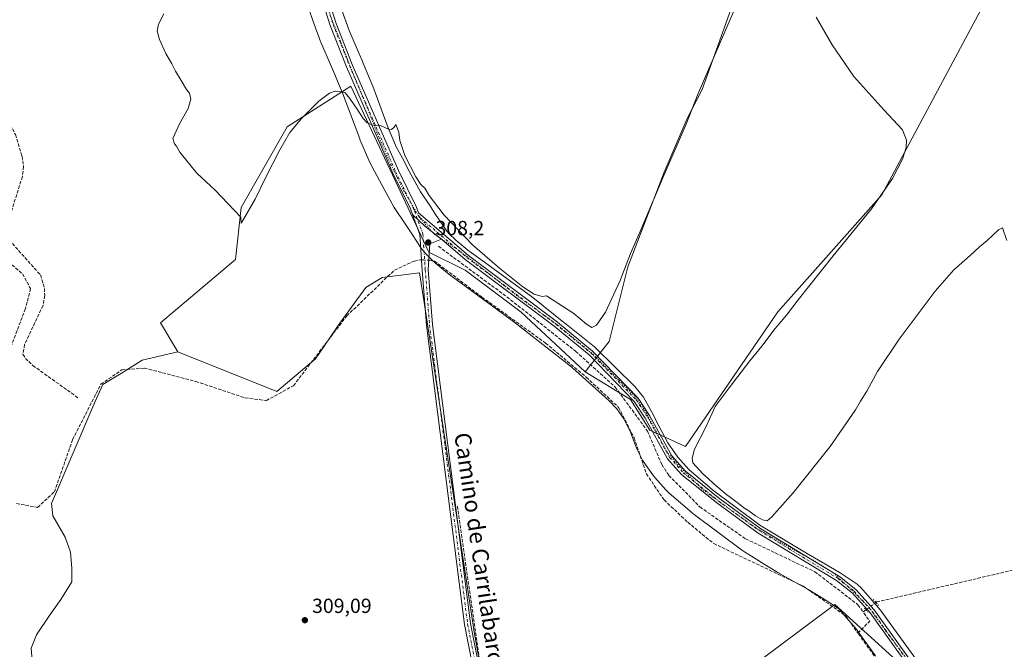
# Model space of a CAD drawing. Units: metres. Extents: x 608591 to 612076, y 4655245 to 4657612.
# Drawn here: x 610217 to 610699, y 4656217 to 4656524 of the extents above; entities that cross this region are included whole.
import ezdxf
from ezdxf.enums import TextEntityAlignment as Align

# ---------------------------------------------------------------- set-up
doc = ezdxf.new("R2010")
doc.units = ezdxf.units.M
doc.header["$MEASUREMENT"] = 0
for name, pattern in [('DGN Style 3', [2.307223458686699, 1.648016756204785, -0.6592067024819142]), ('DGN Style 4', [2.6384748266838614, 1.318413404963828, -0.6592067024819142, 0.001648016756204785, -0.6592067024819142]), ('DGN Style 5', [1.1536117293433497, 0.4944050268614355, -0.6592067024819142])]:
    doc.linetypes.add(name, pattern=pattern)
for name, color, linetype, lineweight in [('Camino Cxs', 7, 'Continuous', 0), ('Camino eje', 30, 'DGN Style 4', 13), ('Corriente artificial lineal', 4, 'DGN Style 3', 13), ('Corriente artificial lineal oculto', 135, 'DGN Style 4', 13), ('Cultivos herbáceos CxS', 92, 'Continuous', 0), ('Cultivos leñosos CxS', 92, 'Continuous', 0), ('Curva de nivel normal', 30, 'Continuous', 0), ('Matorral CxS', 135, 'Continuous', 0), ('Pista no pavimentada Cxs', 111, 'Continuous', 0), ('Pista no pavimentada eje', 91, 'DGN Style 4', 0), ('Puente lineal', 2, 'DGN Style 5', 0), ('Punto de cota en terreno', 7, 'Continuous', 0), ('Rótulo de punto de cota en terreno', 7, 'Continuous', 0), ('Texto cartográfico', 7, 'Continuous', 0), ('Vía pecuaria CxS', 92, 'Continuous', 13), ('Vía pecuaria eje', 92, 'DGN Style 5', 0)]:
    doc.layers.add(name, color=color, linetype=linetype, lineweight=lineweight)
doc.styles.add('Style-Arial', font='txt')

# ---------------------------------------------------------------- blocks, each defined once
blk = doc.blocks.new('5PATER')
at = {"layer": 'Matorral CxS', "linetype": 'Continuous', "lineweight": 0}
h = blk.add_hatch(color=51, dxfattribs=at)
edge = h.paths.add_edge_path()
edge.add_ellipse((0, 0), major_axis=(-0.1095731443231308, -0.1110710700762829), ratio=0.9994222409660322, start_angle=0, end_angle=360)

msp = doc.modelspace()

# ---------------------------------------------------------------- linework, layer by layer
at = {"layer": 'Camino Cxs', "color": 7, "linetype": 'Continuous', "lineweight": 0, "extrusion": (0.1697557092269271, 0.2518154074139559, 0.9527706963240454), "elevation": 1276473.760752405, "flags": 128}
msp.add_lwpolyline([(2096689.778807372, -4003678.199882132), (2096681.562486341, -4003676.663120868), (2096671.307728941, -4003676.009165893)], dxfattribs=at)
at = {"layer": 'Camino Cxs', "color": 7, "linetype": 'Continuous', "lineweight": 0}
for points in [[(610448.2600999996, 4656159.110099999, 309.3361000000005), (610434.5500999996, 4656228.6801, 308.7700000000041), (610415.9200999998, 4656375.020099999, 308.6604999999981), (610413.8101000005, 4656402.040100001, 308.6958000000013), (610412.6401000004, 4656419.440099999, 307.9939000000013), (610409.0383000001, 4656429.225299999, 307.2293000000063), (610415.0327000003, 4656423.418500001, 307.6959999999963), (610423.1875, 4656417.169700001, 307.8945999999996), (610417.4669000005, 4656414.845899999, 308.2934999999998), (610416.8101000005, 4656402.2601, 308.772299999997), (610418.9001000002, 4656375.3301, 308.4758000000002), (610437.5201000003, 4656229.1601, 308.7253999999957), (610451.2100999998, 4656159.6601, 309.0314999999973)], [(610489.4775, 4655840.856899999, 311.1995000000024), (610488.3800999997, 4655854.120100001, 311.1733999999997), (610490.6901000004, 4655875.600099999, 310.942200000005), (610489.0201000003, 4655916.020099999, 310.8322000000044), (610485.7701000003, 4655946.090100001, 310.8937000000006), (610481.9101, 4655972.960100001, 310.6684999999998), (610477.6201, 4655991.030099999, 310.7256999999955), (610470.5100999996, 4656011.8101, 310.2682000000059), (610464.7701000003, 4656039.720100001, 310.0424999999959), (610455.1501000002, 4656119.200099999, 309.5893000000069), (610448.2600999996, 4656159.110099999, 309.3361000000005), (610434.5500999996, 4656228.6801, 308.7700000000041), (610415.9200999998, 4656375.020099999, 308.6604999999981), (610413.8101000005, 4656402.040100001, 308.6958000000013), (610412.6401000004, 4656419.440099999, 307.9939000000013), (610409.0383000001, 4656429.225299999, 307.2293000000063)], [(610423.1875, 4656417.169700001, 307.8945999999996), (610417.4669000005, 4656414.845899999, 308.2934999999998), (610416.8101000005, 4656402.2601, 308.772299999997), (610418.9001000002, 4656375.3301, 308.4758000000002), (610437.5201000003, 4656229.1601, 308.7253999999957), (610451.2100999998, 4656159.6601, 309.0314999999973), (610458.1201, 4656119.640100001, 309.1147000000055), (610467.7301000003, 4656040.210100001, 309.7329000000027), (610473.4101, 4656012.610099999, 310.1658000000025), (610480.5100999996, 4655991.860099999, 310.4342000000034), (610484.8601000002, 4655973.520099999, 310.3809000000037), (610488.7401000002, 4655946.460100001, 310.5742999999929), (610492.0100999996, 4655916.2401, 310.6389999999956), (610493.7001, 4655875.5001, 310.7510000000038), (610491.3901000004, 4655854.0701, 311.1407000000036), (610492.6608999996, 4655835.215299999, 311.2890000000043)]]:
    msp.add_polyline3d(points, dxfattribs=at)
at = {"layer": 'Camino eje', "color": 30, "linetype": 'DGN Style 4', "lineweight": 13}
msp.add_polyline3d([(610410.0050999997, 4656430.9451, 307.2341000000015), (610414.1201, 4656419.755100001, 307.938599999994), (610415.3101000005, 4656402.1501, 308.732799999998), (610417.4101, 4656375.175100001, 308.6434000000008), (610436.0351, 4656228.920100001, 308.7511999999988), (610449.7351000002, 4656159.3851, 309.1808000000019), (610456.6350999996, 4656119.420100001, 309.3209999999963), (610466.2500999998, 4656039.965100001, 309.8846000000049), (610471.9600999998, 4656012.210100001, 310.2397999999957), (610479.0651000004, 4655991.4451, 310.5782999999938), (610483.3850999996, 4655973.2401, 310.5277999999962), (610487.2550999997, 4655946.2751, 310.7832000000053), (610490.5151000004, 4655916.130100001, 310.7357999999949), (610492.1951000001, 4655875.550100001, 310.9238000000041), (610489.8850999996, 4655854.095100001, 311.1569000000018), (610490.2351000002, 4655849.085100001, 311.1907999999967), (610490.7609000001, 4655840.693499999, 311.2185000000027), (610490.6151000002, 4655835.030099999, 311.2635000000009)], dxfattribs=at)
at = {"layer": 'Corriente artificial lineal', "color": 4, "linetype": 'DGN Style 3', "lineweight": 13, "extrusion": (0.0223223582846603, 0.01652845196435095, 0.999614186872252), "elevation": 90898.67989179365, "flags": 128}
msp.add_lwpolyline([(3378712.960683013, -3260280.274833279), (3378712.960683013, -3260282.013776995)], dxfattribs=at)
at = {"layer": 'Corriente artificial lineal', "color": 4, "linetype": 'DGN Style 3', "lineweight": 13, "extrusion": (-0.02888016738357125, 0.02286642670057291, 0.9993213009146981), "elevation": 89143.91415039373, "flags": 128}
msp.add_lwpolyline([(-4029559.317410254, -2409978.607871609), (-4029567.560403499, -2409977.684877373), (-4029569.051789518, -2409982.973091404)], dxfattribs=at)
at = {"layer": 'Corriente artificial lineal', "color": 4, "linetype": 'DGN Style 3', "lineweight": 13, "extrusion": (0.000537090585052265, -0.0007398457928055614, 0.9999995820808658), "elevation": -2809.011763647802, "flags": 128}
msp.add_lwpolyline([(610649.5966651454, 4656192.086198755), (610626.6566492795, 4656223.686207402)], dxfattribs=at)
at = {"layer": 'Corriente artificial lineal', "color": 4, "linetype": 'DGN Style 3', "lineweight": 13}
for points in [[(610112.7890999997, 4656518.435900001, 308.1793999999936), (610142.8000999996, 4656515.550100001, 307.6301999999997), (610160.2001, 4656512.840100001, 307.8279000000039), (610169.5900999998, 4656509.4901, 307.909799999994), (610179.9700999996, 4656503.960100001, 307.9257000000071), (610188.2901, 4656498.4301, 308.1934000000037), (610199.9301000005, 4656488.890100001, 307.9557000000059), (610210.3201000001, 4656477.2301, 308.0338000000047), (610214.7600999996, 4656468.280099999, 308.4588999999978), (610218.0701000001, 4656457.7301, 308.1441999999952), (610218.7801000001, 4656452.670100001, 308.196100000001), (610218.2100999998, 4656447.7301, 308.4238999999943), (610209.8300999999, 4656421.100099999, 308.3058000000019), (610211.7801000001, 4656416.7501, 308.3362999999954), (610227.0201000003, 4656399.630100001, 307.9324000000051), (610229.0100999996, 4656393.0601, 308.0176999999967), (610229.1401000004, 4656389.620100001, 307.9949000000051), (610228.3000999996, 4656384.6601, 308.1959000000061), (610219.3000999996, 4656365.640100001, 308.0497000000032), (610218.5100999996, 4656360.840100001, 307.9567999999999), (610219.7001, 4656358.840100001, 307.6298999999999), (610223.3601000002, 4656355.3301, 307.1649000000034), (610245.7200999996, 4656339.340100001, 307.8414000000048)], [(610207.8601000002, 4656409.1501, 308.6812000000064), (610218.3000999996, 4656400.140100001, 308.399900000004), (610222.1901000004, 4656392.960100001, 308.1910000000062), (610219.7200999996, 4656383.170100001, 308.7039999999979), (610207.6401000004, 4656351.550100001, 308.4235000000044)], [(610421.7301000003, 4656413.640100001, 308.1288999999961), (610455.2500999998, 4656388.940099999, 307.9888999999966), (610488.9501, 4656362.2501, 308.2390000000014), (610508.2901, 4656344.770099999, 308.0212999999931), (610524.0301000001, 4656323.2401, 307.9309000000067), (610531.0000999998, 4656306.870100001, 308.0666000000056), (610534.5100999996, 4656301.590100001, 308.1793999999936), (610549.6601, 4656286.170100001, 308.1125000000029), (610571.9501, 4656270.610099999, 308.2010000000009), (610605.9301000005, 4656254.5001, 307.8686000000016), (610626.9801000003, 4656238.360099999, 307.7207000000053), (610629.5327000003, 4656234.829800001, 307.7537000000011)], [(610215.2701000003, 4656287.850099999, 308.3692000000011), (610225.6401000004, 4656285.9901, 308.6110000000044), (610233.8601000002, 4656293.540100001, 308.5166000000027), (610242.7901, 4656319.120100001, 308.4545000000071), (610256.5800999999, 4656346.1601, 308.4441999999981), (610266.9200999998, 4656353.2401, 308.4097000000039), (610277.9001000002, 4656354.100099999, 308.4826999999932), (610303.0401, 4656347.5701, 308.5048999999999), (610327.1300999997, 4656339.530099999, 308.270399999994), (610337.5601000005, 4656338.210100001, 308.3896999999997), (610350.8300999999, 4656345.470100001, 308.6233999999968), (610376.9301000005, 4656379.610099999, 308.2462999999989), (610400.2100999998, 4656402.0001, 308.224000000002), (610409.8501000004, 4656406.4001, 308.4900000000052), (610412.7600999996, 4656407.0601, 308.5853999999963), (610413.4748999998, 4656407.0251, 308.6012999999948)], [(610417.0495999996, 4656406.850199999, 308.6809000000067), (610417.4600999998, 4656406.8301, 308.6900000000023), (610419.7500999998, 4656406.450099999, 308.4741000000067), (610443.0000999998, 4656388.8201, 307.8525999999983), (610474.2100999998, 4656366.300100001, 307.9088000000047), (610494.1101000002, 4656349.590100001, 307.7783000000054), (610509.9101, 4656334.880100001, 307.8163000000059), (610517.5000999998, 4656319.970100001, 307.8522999999986), (610523.4901000002, 4656302.370100001, 307.8573000000033), (610532.1601, 4656289.600099999, 307.8313000000053), (610543.7200999996, 4656278.700099999, 307.9728000000032), (610556.4501, 4656268.2601, 307.892200000002), (610599.9700999996, 4656247.600099999, 307.9882000000071), (610621.1601, 4656232.840100001, 307.6904000000068), (610626.9101, 4656224.4901, 307.914499999999)], [(610635.7872000001, 4656239.460999999, 307.0967999999993), (610636.1101000002, 4656239.700099999, 307.0440999999992), (610728.3701, 4656261.2401, 306.6468000000023), (610729.8000999996, 4656264.4301, 306.4030999999959), (610711.6601, 4656339.7401, 306.3058000000019), (610709.0800999999, 4656363.9801, 305.8567999999942), (610788.8501000004, 4656381.710100001, 305.0815000000002), (610832.1601, 4656389.470100001, 304.991399999999), (610854.4401000004, 4656394.4301, 305.2724000000017)], [(610472.2259999998, 4656024.933, 309.8718999999983), (610471.6201, 4656027.2301, 309.9229999999953), (610462.1501000002, 4656103.710100001, 309.1416999999929), (610454.5201000003, 4656148.610099999, 309.1775999999954), (610450.0601000005, 4656172.9301, 308.9565000000002), (610441.8101000005, 4656211.790100001, 308.5580999999947), (610430.9401000004, 4656287.170100001, 308.2593000000052)]]:
    msp.add_polyline3d(points, dxfattribs=at)
at = {"layer": 'Corriente artificial lineal oculto', "color": 135, "linetype": 'DGN Style 4', "lineweight": 13, "extrusion": (-0.02220893217566344, 0.001086620486971911, 0.9997527607301389), "elevation": -8188.359192371638, "flags": 128}
msp.add_lwpolyline([(-4680673.72532487, 382043.867640915), (-4680673.72532487, 382047.4475021214)], dxfattribs=at)
at = {"layer": 'Corriente artificial lineal oculto', "color": 135, "linetype": 'DGN Style 4', "lineweight": 13, "extrusion": (0.08051512879498125, 0.05961849000392096, 0.994968818448488), "elevation": 327068.9365549689, "flags": 128}
msp.add_lwpolyline([(3378672.106718814, -3245150.744737796), (3378672.106718815, -3245156.819494618)], dxfattribs=at)
at = {"layer": 'Cultivos herbáceos CxS', "color": 92, "linetype": 'Continuous', "lineweight": 0}
for points in [[(610580.8097000001, 4656606.426899999, 303.2810000000027), (610584.3668999998, 4656585.068499999, 304.040399999998), (610574.8787000002, 4656557.776699999, 303.9939000000013), (610550.7504000004, 4656490.3979, 305.0722999999998), (610543.5219000002, 4656476.217900001, 304.6235000000015), (610532.1857000003, 4656449.850500001, 304.8424999999988), (610514.4149000002, 4656403.608300001, 305.4643999999971), (610505.2673000004, 4656367.1391, 307.0151999999944), (610493.6117000004, 4656352.196900001, 307.7715999999928)], [(610574.8787000002, 4656557.776699999, 303.9939000000013), (610550.7504000004, 4656490.3979, 305.0722999999998), (610543.5219000002, 4656476.217900001, 304.6235000000015), (610532.1857000003, 4656449.850500001, 304.8424999999988), (610514.4149000002, 4656403.608300001, 305.4643999999971), (610505.2673000004, 4656367.1391, 307.0151999999944), (610493.6117000004, 4656352.196900001, 307.7715999999928), (610462.2917, 4656381.5131, 308.0672999999952), (610434.8060999997, 4656401.905099999, 308.103099999993), (610417.0733000003, 4656410.7719, 308.4670000000042), (610378.8651000002, 4656491.8937, 304.3408999999957), (610347.8157000003, 4656472.1349, 304.8701000000001), (610325.2336999997, 4656432.6185, 305.0288), (610322.4106999999, 4656407.215100001, 305.7410999999993), (610285.7160999998, 4656376.165899999, 306.1778999999952), (610294.1838999996, 4656362.0537, 306.7127999999939), (610276.7692, 4656357.978700001, 308.1203999999998), (610267.5088000001, 4656352.0255, 308.4842000000062), (610257.5869000005, 4656346.0724, 308.5402999999933), (610253.6180999996, 4656337.473400001, 308.2917000000016), (610232.4513999998, 4656287.8639, 308.462400000004), (610233.1129000002, 4656281.910800001, 308.7511999999988), (610239.0661000004, 4656271.327400001, 308.9410000000062), (610241.7119000005, 4656264.0514, 309.1267999999982), (610242.3733000001, 4656256.113800001, 309.513300000006), (610242.3733000001, 4656249.499299999, 309.436600000001), (610237.0817, 4656240.9003, 309.0967999999993), (610231.79, 4656233.624199999, 309.0151000000042), (610225.1754000002, 4656223.702299999, 308.873900000006), (610222.5296, 4656217.0877, 309.0127999999968), (610223.1909999996, 4656209.1502, 309.0497000000032)], [(610493.6117000004, 4656352.196900001, 307.7715999999928), (610462.2917, 4656381.5131, 308.0672999999952), (610434.8060999997, 4656401.905099999, 308.103099999993), (610417.0733000003, 4656410.7719, 308.4670000000042), (610378.8651000002, 4656491.8937, 304.3408999999957), (610347.8157000003, 4656472.1349, 304.8701000000001), (610325.2336999997, 4656432.6185, 305.0288), (610322.4106999999, 4656407.215100001, 305.7410999999993), (610285.7160999998, 4656376.165899999, 306.1778999999952), (610294.1838999996, 4656362.0537, 306.7127999999939)], [(610294.1838999996, 4656362.0537, 306.7127999999939), (610276.7692, 4656357.978700001, 308.1203999999998), (610267.5088000001, 4656352.0255, 308.4842000000062), (610257.5869000005, 4656346.0724, 308.5402999999933), (610253.6180999996, 4656337.473400001, 308.2917000000016), (610232.4513999998, 4656287.8639, 308.462400000004), (610233.1129000002, 4656281.910800001, 308.7511999999988), (610239.0661000004, 4656271.327400001, 308.9410000000062), (610241.7119000005, 4656264.0514, 309.1267999999982), (610242.3733000001, 4656256.113800001, 309.513300000006), (610242.3733000001, 4656249.499299999, 309.436600000001), (610237.0817, 4656240.9003, 309.0967999999993), (610231.79, 4656233.624199999, 309.0151000000042), (610225.1754000002, 4656223.702299999, 308.873900000006), (610222.5296, 4656217.0877, 309.0127999999968), (610223.1909999996, 4656209.1502, 309.0497000000032), (610231.79, 4656199.2283, 309.2063999999955), (610228.4826999997, 4656190.6294, 309.9236999999994), (610161.9106000002, 4656067.968900001, 310.7804000000033)], [(610752.4242000004, 4656142.131800001, 306.8459000000003), (610739.0056999996, 4656125.054099999, 306.9279999999999), (610728.5947000004, 4656119.8487, 306.9897999999957), (610716.2319, 4656128.3071, 307.2372000000032), (610699.3145000003, 4656140.669700001, 307.7761000000028), (610686.3009000003, 4656151.730900001, 307.8650999999954), (610675.2396999998, 4656162.792300001, 308.0148000000045), (610612.0067999996, 4656131.175600001, 308.5685999999987), (610602.1613999996, 4656162.587099999, 307.8702000000048), (610655.3426999999, 4656188.780900001, 307.853099999993), (610645.8176999995, 4656211.005899999, 307.7727000000014), (610615.7087000003, 4656238.5371, 307.8640000000014), (610529.9083000004, 4656174.458699999, 308.226800000004), (610521.2198999999, 4656178.2599, 308.2048000000068), (610500.5850999998, 4656197.265500001, 308.0476999999955), (610494.6118999999, 4656197.2653, 308.1128999999929), (610447.8986999998, 4656176.8301, 308.9928000000073)], [(610529.9083000004, 4656174.458699999, 308.226800000004), (610615.7087000003, 4656238.5371, 307.8640000000014), (610645.8176999995, 4656211.005899999, 307.7727000000014)]]:
    msp.add_polyline3d(points, dxfattribs=at)
at = {"layer": 'Cultivos leñosos CxS', "color": 92, "linetype": 'Continuous', "lineweight": 0}
msp.add_polyline3d([(610707.7096999995, 4656569.6447, 303.381899999993), (610700.5866, 4656554.700400001, 304.5975000000035), (610638.6738999998, 4656438.8126, 305.1199999999953), (610587.8738000002, 4656381.662500001, 306.2203000000009), (610542.6299999999, 4656315.781099999, 306.7771000000066), (610525.1675000006, 4656323.718699999, 307.8059999999969), (610515.6424000004, 4656338.799900001, 307.8083000000042), (610493.6117000004, 4656352.196900001, 307.7715999999928), (610505.2673000004, 4656367.1391, 307.0151999999944), (610514.4149000002, 4656403.608300001, 305.4643999999971), (610532.1857000003, 4656449.850500001, 304.8424999999988), (610543.5219000002, 4656476.217900001, 304.6235000000015), (610550.7504000004, 4656490.3979, 305.0722999999998), (610574.8787000002, 4656557.776699999, 303.9939000000013), (610584.3668999998, 4656585.068499999, 304.040399999998), (610580.8097000001, 4656606.426899999, 303.2810000000027), (610592.7527000001, 4656607.565099999, 303.5939000000071), (610603.5853000004, 4656608.597300001, 303.1946000000025), (610605.7153000003, 4656608.8003, 303.1490999999951), (610624.6913000002, 4656607.613500001, 303.4924000000028), (610648.4102999996, 4656598.121099999, 303.7746999999945), (610670.9442999996, 4656580.323899999, 304.5436000000045), (610691.1058999998, 4656573.204299999, 304.2915000000066)], close=True, dxfattribs=at)
for points in [[(610580.8097000001, 4656606.426899999, 303.2810000000027), (610584.3668999998, 4656585.068499999, 304.040399999998), (610574.8787000002, 4656557.776699999, 303.9939000000013), (610550.7504000004, 4656490.3979, 305.0722999999998), (610543.5219000002, 4656476.217900001, 304.6235000000015), (610532.1857000003, 4656449.850500001, 304.8424999999988), (610514.4149000002, 4656403.608300001, 305.4643999999971), (610505.2673000004, 4656367.1391, 307.0151999999944), (610493.6117000004, 4656352.196900001, 307.7715999999928)], [(610493.6117000004, 4656352.196900001, 307.7715999999928), (610515.6424000004, 4656338.799900001, 307.8083000000042), (610525.1675000006, 4656323.718699999, 307.8059999999969), (610542.6299999999, 4656315.781099999, 306.7771000000066), (610587.8738000002, 4656381.662500001, 306.2203000000009), (610638.6738999998, 4656438.8126, 305.1199999999953), (610700.5866, 4656554.700400001, 304.5975000000035), (610707.7096999995, 4656569.6447, 303.381899999993)], [(610493.6117000004, 4656352.196900001, 307.7715999999928), (610515.6424000004, 4656338.799900001, 307.8083000000042), (610525.1675000006, 4656323.718699999, 307.8059999999969), (610542.6299999999, 4656315.781099999, 306.7771000000066), (610587.8738000002, 4656381.662500001, 306.2203000000009), (610638.6738999998, 4656438.8126, 305.1199999999953), (610700.5866, 4656554.700400001, 304.5975000000035), (610707.7096999995, 4656569.6447, 303.381899999993)], [(610445.2443000004, 4656191.0507, 308.8331999999937), (610439.1782999998, 4656225.024499999, 308.7078000000038), (610415.6297000004, 4656380.868799999, 308.4401999999973), (610412.4546999997, 4656400.7126, 308.7032999999938), (610394.1984999999, 4656398.331300001, 308.1925999999949), (610386.2609000001, 4656393.568800001, 308.0941000000021), (610373.5608999999, 4656376.1063, 308.5071000000025), (610361.6546, 4656358.6437, 308.1627000000008), (610342.7156999996, 4656342.6417, 308.8684999999969), (610294.1838999996, 4656362.0537, 306.7127999999939), (610285.7160999998, 4656376.165899999, 306.1778999999952), (610322.4106999999, 4656407.215100001, 305.7410999999993), (610325.2336999997, 4656432.6185, 305.0288), (610347.8157000003, 4656472.1349, 304.8701000000001), (610378.8651000002, 4656491.8937, 304.3408999999957), (610417.0733000003, 4656410.7719, 308.4670000000042), (610434.8060999997, 4656401.905099999, 308.103099999993), (610462.2917, 4656381.5131, 308.0672999999952), (610493.6117000004, 4656352.196900001, 307.7715999999928), (610515.6424000004, 4656338.799900001, 307.8083000000042), (610525.1675000006, 4656323.718699999, 307.8059999999969), (610542.6299999999, 4656315.781099999, 306.7771000000066), (610587.8738000002, 4656381.662500001, 306.2203000000009), (610638.6738999998, 4656438.8126, 305.1199999999953), (610700.5866, 4656554.700400001, 304.5975000000035)], [(610493.6117000004, 4656352.196900001, 307.7715999999928), (610462.2917, 4656381.5131, 308.0672999999952), (610434.8060999997, 4656401.905099999, 308.103099999993), (610417.0733000003, 4656410.7719, 308.4670000000042), (610378.8651000002, 4656491.8937, 304.3408999999957), (610347.8157000003, 4656472.1349, 304.8701000000001), (610325.2336999997, 4656432.6185, 305.0288), (610322.4106999999, 4656407.215100001, 305.7410999999993), (610285.7160999998, 4656376.165899999, 306.1778999999952), (610294.1838999996, 4656362.0537, 306.7127999999939)], [(610223.1909999996, 4656209.1502, 309.0497000000032), (610222.5296, 4656217.0877, 309.0127999999968), (610225.1754000002, 4656223.702299999, 308.873900000006), (610231.79, 4656233.624199999, 309.0151000000042), (610237.0817, 4656240.9003, 309.0967999999993), (610242.3733000001, 4656249.499299999, 309.436600000001), (610242.3733000001, 4656256.113800001, 309.513300000006), (610241.7119000005, 4656264.0514, 309.1267999999982), (610239.0661000004, 4656271.327400001, 308.9410000000062), (610233.1129000002, 4656281.910800001, 308.7511999999988), (610232.4513999998, 4656287.8639, 308.462400000004), (610253.6180999996, 4656337.473400001, 308.2917000000016), (610257.5869000005, 4656346.0724, 308.5402999999933), (610267.5088000001, 4656352.0255, 308.4842000000062), (610276.7692, 4656357.978700001, 308.1203999999998), (610294.1838999996, 4656362.0537, 306.7127999999939), (610342.7156999996, 4656342.6417, 308.8684999999969), (610361.6546, 4656358.6437, 308.1627000000008), (610373.5608999999, 4656376.1063, 308.5071000000025), (610386.2609000001, 4656393.568800001, 308.0941000000021), (610394.1984999999, 4656398.331300001, 308.1925999999949), (610412.4546999997, 4656400.7126, 308.7032999999938), (610415.6297000004, 4656380.868799999, 308.4401999999973), (610439.1782999998, 4656225.024499999, 308.7078000000038), (610445.2443000004, 4656191.0507, 308.8331999999937)], [(610294.1838999996, 4656362.0537, 306.7127999999939), (610342.7156999996, 4656342.6417, 308.8684999999969), (610361.6546, 4656358.6437, 308.1627000000008), (610373.5608999999, 4656376.1063, 308.5071000000025), (610386.2609000001, 4656393.568800001, 308.0941000000021), (610394.1984999999, 4656398.331300001, 308.1925999999949), (610412.4546999997, 4656400.7126, 308.7032999999938), (610415.6297000004, 4656380.868799999, 308.4401999999973), (610439.1782999998, 4656225.024499999, 308.7078000000038), (610445.2443000004, 4656191.0507, 308.8331999999937), (610447.8986999998, 4656176.8301, 308.9928000000073)], [(610294.1838999996, 4656362.0537, 306.7127999999939), (610342.7156999996, 4656342.6417, 308.8684999999969), (610361.6546, 4656358.6437, 308.1627000000008), (610373.5608999999, 4656376.1063, 308.5071000000025), (610386.2609000001, 4656393.568800001, 308.0941000000021), (610394.1984999999, 4656398.331300001, 308.1925999999949), (610412.4546999997, 4656400.7126, 308.7032999999938), (610415.6297000004, 4656380.868799999, 308.4401999999973), (610439.1782999998, 4656225.024499999, 308.7078000000038), (610445.2443000004, 4656191.0507, 308.8331999999937), (610447.8986999998, 4656176.8301, 308.9928000000073)], [(610294.1838999996, 4656362.0537, 306.7127999999939), (610276.7692, 4656357.978700001, 308.1203999999998), (610267.5088000001, 4656352.0255, 308.4842000000062), (610257.5869000005, 4656346.0724, 308.5402999999933), (610253.6180999996, 4656337.473400001, 308.2917000000016), (610232.4513999998, 4656287.8639, 308.462400000004), (610233.1129000002, 4656281.910800001, 308.7511999999988), (610239.0661000004, 4656271.327400001, 308.9410000000062), (610241.7119000005, 4656264.0514, 309.1267999999982), (610242.3733000001, 4656256.113800001, 309.513300000006), (610242.3733000001, 4656249.499299999, 309.436600000001), (610237.0817, 4656240.9003, 309.0967999999993), (610231.79, 4656233.624199999, 309.0151000000042), (610225.1754000002, 4656223.702299999, 308.873900000006), (610222.5296, 4656217.0877, 309.0127999999968), (610223.1909999996, 4656209.1502, 309.0497000000032), (610231.79, 4656199.2283, 309.2063999999955), (610228.4826999997, 4656190.6294, 309.9236999999994), (610161.9106000002, 4656067.968900001, 310.7804000000033)], [(610752.4242000004, 4656142.131800001, 306.8459000000003), (610739.0056999996, 4656125.054099999, 306.9279999999999), (610728.5947000004, 4656119.8487, 306.9897999999957), (610716.2319, 4656128.3071, 307.2372000000032), (610699.3145000003, 4656140.669700001, 307.7761000000028), (610686.3009000003, 4656151.730900001, 307.8650999999954), (610675.2396999998, 4656162.792300001, 308.0148000000045), (610612.0067999996, 4656131.175600001, 308.5685999999987), (610602.1613999996, 4656162.587099999, 307.8702000000048), (610655.3426999999, 4656188.780900001, 307.853099999993), (610645.8176999995, 4656211.005899999, 307.7727000000014), (610615.7087000003, 4656238.5371, 307.8640000000014), (610529.9083000004, 4656174.458699999, 308.226800000004), (610521.2198999999, 4656178.2599, 308.2048000000068), (610500.5850999998, 4656197.265500001, 308.0476999999955), (610494.6118999999, 4656197.2653, 308.1128999999929), (610447.8986999998, 4656176.8301, 308.9928000000073)], [(610645.8176999995, 4656211.005899999, 307.7727000000014), (610615.7087000003, 4656238.5371, 307.8640000000014), (610529.9083000004, 4656174.458699999, 308.226800000004)]]:
    msp.add_polyline3d(points, dxfattribs=at)
at = {"layer": 'Curva de nivel normal', "color": 30, "linetype": 'Continuous', "lineweight": 0, "elevation": 304.9999999999999, "flags": 128}
for points in [[(610570.75, 4656539.140100001), (610548.8600000005, 4656488.390100001), (610543.0199999996, 4656473.390100001), (610531.5099999999, 4656447.190099999), (610520.4800000006, 4656420.9001), (610515.7400000002, 4656410.200099999), (610510.6500000004, 4656396.970100001), (610503.5599999996, 4656381.450099999), (610499.1600000003, 4656375.0801), (610496.8300000001, 4656374.0001), (610494.2599999999, 4656375.530099999), (610488, 4656380.7501), (610474.6600000003, 4656389.390100001), (610472.4800000006, 4656389.020099999), (610468.6399999997, 4656390.210100001), (610462.9800000006, 4656393.890100001), (610451.6399999997, 4656402.880100001), (610438.4600000001, 4656414.360099999), (610424.4800000006, 4656428.8101), (610417.1900000004, 4656438.5001), (610415.0999999996, 4656442.090100001), (610413.1399999997, 4656443.9001), (610410.6900000004, 4656447.6801), (610405.3300000001, 4656458.130100001), (610402.8600000005, 4656465.3301), (610402.3600000005, 4656469.390100001), (610400.9000000004, 4656473.1501), (610400.0499999998, 4656471.890100001), (610398.8600000005, 4656470.770099999), (610397.2699999996, 4656470.960100001), (610393.79, 4656472.540100001), (610389.4000000004, 4656473.120100001), (610386.9100000003, 4656473.9901), (610384.8700000001, 4656476.0701), (610382.3700000001, 4656480.2401), (610378.3799999999, 4656485.920100001), (610376.1500000004, 4656488.640100001), (610374.3799999999, 4656489.420100001), (610371.1799999997, 4656489.5601), (610368.4000000004, 4656488.600099999), (610363.2599999999, 4656484.610099999), (610354.9400000004, 4656476.3201), (610349.0700000003, 4656469.2401), (610344.0800000001, 4656460.880100001), (610337.0899999999, 4656447.200099999), (610332.04, 4656436.690099999), (610326.1399999997, 4656426.2301), (610325.1699999999, 4656425.040100001), (610325.0599999996, 4656427.9001), (610312.54, 4656441.0701), (610303.5300000003, 4656449.4001), (610295.2000000002, 4656459.7401), (610293.6799999997, 4656462.550100001), (610292.6299999999, 4656463.7301), (610291.8499999996, 4656466.3201), (610295.0099999999, 4656473.620100001), (610299.2800000003, 4656481.050100001), (610300.5599999996, 4656485.5601), (610299.9500000002, 4656488.470100001), (610298.5499999998, 4656490.4101), (610295.9500000002, 4656494.8101), (610293.0700000003, 4656499.2601), (610291.3099999996, 4656502.840100001), (610288.4400000004, 4656507.970100001), (610285.2300000006, 4656514.7501), (610284.2100000001, 4656518.8201), (610284.8700000001, 4656522.2501), (610287.4600000001, 4656527.380100001)], [(610699.8200000003, 4656416.550100001), (610697.7199999997, 4656422.7401), (610695.8200000003, 4656421.640100001), (610690.2300000006, 4656416.5601), (610686.4800000006, 4656413.4001), (610681.9699999997, 4656409.0701), (610673.9800000006, 4656402.0701), (610664.8399999999, 4656391.700099999), (610647.1600000003, 4656368.2401), (610636.6299999999, 4656352.370100001), (610631.29, 4656342.7501), (610628.2400000002, 4656337.9101), (610625.8700000001, 4656333.710100001), (610613.3600000005, 4656315.7301), (610595.25, 4656293.050100001), (610584.9000000004, 4656281.340100001), (610582.54, 4656279.420100001), (610580.3300000001, 4656279.870100001), (610576.9000000004, 4656281.860099999), (610573.6799999997, 4656284.300100001), (610571.0899999999, 4656285.700099999), (610568.5300000003, 4656287.8101), (610562.0599999996, 4656292.6801), (610559.4600000001, 4656295.0701), (610556.4699999997, 4656297.420100001), (610553.6200000001, 4656300.220100001), (610551.1699999999, 4656302.440099999), (610546.2699999996, 4656307.7501), (610545.8300000001, 4656310.050100001), (610547.0800000001, 4656314.5101), (610552.6600000003, 4656325.590100001), (610557.1900000004, 4656335.280099999), (610563.9199999999, 4656344.370100001), (610574.0499999998, 4656357.5701), (610579.9299999997, 4656364.8201), (610586.5599999996, 4656373.520099999), (610592.1100000005, 4656380.0001), (610597.6900000004, 4656387.420100001), (610614.8799999999, 4656408.940099999), (610633.5999999996, 4656431.950099999), (610643.9199999999, 4656446.860099999), (610648.8600000005, 4656456.3301), (610650.6200000001, 4656461.9801), (610650.7800000003, 4656465.600099999), (610648.7199999997, 4656470.670100001), (610639.5800000001, 4656480.440099999), (610624.9100000003, 4656496.6501), (610614.3499999996, 4656512.140100001), (610606.54, 4656525.640100001)]]:
    msp.add_lwpolyline(points, dxfattribs=at)
at = {"layer": 'Pista no pavimentada Cxs', "color": 111, "linetype": 'Continuous', "lineweight": 0, "extrusion": (0.1697557092269271, 0.2518154074139559, 0.9527706963240454), "elevation": 1276473.760752405, "flags": 128}
msp.add_lwpolyline([(2096689.778807372, -4003678.199882132), (2096681.562486341, -4003676.663120868), (2096671.307728941, -4003676.009165893)], dxfattribs=at)
at = {"layer": 'Pista no pavimentada Cxs', "color": 111, "linetype": 'Continuous', "lineweight": 0}
for points in [[(610350.8217000002, 4656616.509099999, 302.1031999999978), (610350.4001000002, 4656615.670100001, 302.3024000000005), (610350.5401, 4656607.360099999, 303.0650000000023), (610356.6700999998, 4656588.090100001, 303.0139999999956), (610366.1401000004, 4656540.020099999, 303.0997000000062), (610371.6601, 4656522.590100001, 303.0733000000037), (610379.5900999998, 4656502.600099999, 303.4637999999977), (610402.1700999998, 4656450.7401, 306.5185000000056), (610410.8101000005, 4656433.090100001, 307.1736999999994), (610411.9600999998, 4656429.9801, 307.3426000000036), (610436.4401000004, 4656409.200099999, 307.2755999999936), (610480.0000999998, 4656376.5701, 307.5982999999979), (610497.1501000002, 4656362.420100001, 307.7731000000058), (610519.5000999998, 4656339.340100001, 307.5869999999995), (610525.0800999999, 4656330.8301, 307.4278000000049), (610535.9001000002, 4656311.130100001, 307.4744999999967), (610542.4001000002, 4656303.840100001, 307.1981999999989), (610559.4101, 4656290.200099999, 306.7587000000058), (610579.5000999998, 4656275.5101, 307.1545000000042), (610617.9901000002, 4656252.200099999, 307.5893000000069), (610625.9700999996, 4656245.870100001, 307.6618000000017), (610634.9901000002, 4656235.890100001, 307.6631999999955), (610697.8501000004, 4656148.0101, 307.6297999999952)], [(610409.0383000001, 4656429.225299999, 307.2293000000063), (610408.0500999996, 4656431.9101, 307.1572000000015), (610399.4501, 4656449.4801, 306.5363999999972), (610376.8201000001, 4656501.450099999, 303.8139999999985), (610368.8400999998, 4656521.5801, 303.6919000000053), (610363.2301000003, 4656539.270099999, 303.7801000000036), (610357.8501000004, 4656566.5701, 303.4670000000042)], [(610695.8901000004, 4656146.460100001, 307.7201000000059), (610633.0401, 4656234.3201, 307.8444000000018), (610624.2500999998, 4656244.040100001, 307.760500000004), (610616.5601000005, 4656250.1501, 307.7609999999986), (610578.1101000002, 4656273.4301, 307.6245999999956), (610557.8901000004, 4656288.210100001, 307.4324000000051), (610540.6801000005, 4656302.020099999, 307.6368999999977), (610533.8501000004, 4656309.6801, 307.7565000000032), (610522.9301000005, 4656329.540100001, 307.7406000000047), (610517.5401, 4656337.770099999, 307.8341999999975), (610495.4600999998, 4656360.5801, 308.0207999999984), (610478.4501, 4656374.610099999, 308.0458000000072), (610434.8800999997, 4656407.2501, 307.8555999999954), (610423.1875, 4656417.169700001, 307.8945999999996), (610415.0327000003, 4656423.418500001, 307.6959999999963), (610409.0383000001, 4656429.225299999, 307.2293000000063), (610408.0500999996, 4656431.9101, 307.1572000000015), (610399.4501, 4656449.4801, 306.5363999999972), (610376.8201000001, 4656501.450099999, 303.8139999999985), (610368.8400999998, 4656521.5801, 303.6919000000053), (610363.2301000003, 4656539.270099999, 303.7801000000036)], [(610366.1401000004, 4656540.020099999, 303.0997000000062), (610371.6601, 4656522.590100001, 303.0733000000037), (610379.5900999998, 4656502.600099999, 303.4637999999977), (610402.1700999998, 4656450.7401, 306.5185000000056), (610410.8101000005, 4656433.090100001, 307.1736999999994), (610411.9600999998, 4656429.9801, 307.3426000000036), (610436.4401000004, 4656409.200099999, 307.2755999999936), (610480.0000999998, 4656376.5701, 307.5982999999979), (610497.1501000002, 4656362.420100001, 307.7731000000058), (610519.5000999998, 4656339.340100001, 307.5869999999995), (610525.0800999999, 4656330.8301, 307.4278000000049), (610535.9001000002, 4656311.130100001, 307.4744999999967), (610542.4001000002, 4656303.840100001, 307.1981999999989), (610559.4101, 4656290.200099999, 306.7587000000058), (610579.5000999998, 4656275.5101, 307.1545000000042), (610617.9901000002, 4656252.200099999, 307.5893000000069), (610625.9700999996, 4656245.870100001, 307.6618000000017), (610634.9901000002, 4656235.890100001, 307.6631999999955), (610697.8501000004, 4656148.0101, 307.6297999999952)], [(610695.8901000004, 4656146.460100001, 307.7201000000059), (610633.0401, 4656234.3201, 307.8444000000018), (610624.2500999998, 4656244.040100001, 307.760500000004), (610616.5601000005, 4656250.1501, 307.7609999999986), (610578.1101000002, 4656273.4301, 307.6245999999956), (610557.8901000004, 4656288.210100001, 307.4324000000051), (610540.6801000005, 4656302.020099999, 307.6368999999977), (610533.8501000004, 4656309.6801, 307.7565000000032), (610522.9301000005, 4656329.540100001, 307.7406000000047), (610517.5401, 4656337.770099999, 307.8341999999975), (610495.4600999998, 4656360.5801, 308.0207999999984), (610478.4501, 4656374.610099999, 308.0458000000072), (610434.8800999997, 4656407.2501, 307.8555999999954), (610423.1875, 4656417.169700001, 307.8945999999996)]]:
    msp.add_polyline3d(points, dxfattribs=at)
at = {"layer": 'Pista no pavimentada eje', "color": 91, "linetype": 'DGN Style 4', "lineweight": 0}
for points in [[(610359.0455, 4656568.2663, 303.094299999997), (610364.6851000005, 4656539.645099999, 303.4306999999972), (610370.2500999998, 4656522.085100001, 303.3695000000007), (610378.2050999999, 4656502.0251, 303.5844999999972), (610400.8101000005, 4656450.110099999, 306.5240999999951), (610409.4301000005, 4656432.5001, 307.1824999999953), (610410.0050999997, 4656430.9451, 307.2341000000015)], [(610410.0050999997, 4656430.9451, 307.2341000000015), (610412.8350999998, 4656427.595100001, 307.4772999999986), (610435.6601, 4656408.225099999, 307.6100000000006), (610479.2251000004, 4656375.590100001, 307.8371999999945), (610496.3051000005, 4656361.5001, 307.9009999999981), (610518.5201000003, 4656338.5551, 307.7127999999939), (610524.0050999997, 4656330.1851, 307.5835999999982), (610534.8750999998, 4656310.405099999, 307.6074999999983), (610541.5401, 4656302.9301, 307.440499999997), (610558.6501000002, 4656289.2051, 307.1309000000037), (610578.8051000005, 4656274.470100001, 307.3950999999943), (610617.2751000002, 4656251.175100001, 307.6535000000004), (610625.1101000002, 4656244.9551, 307.7057999999961), (610634.0151000004, 4656235.1051, 307.7525000000023), (610696.8701, 4656147.235099999, 307.6282999999967), (610722.4901000002, 4656117.905099999, 307.4107999999979), (610730.2050999999, 4656107.075099999, 307.358699999997), (610730.3071, 4656106.890699999, 307.3619000000036)]]:
    msp.add_polyline3d(points, dxfattribs=at)
at = {"layer": 'Puente lineal', "color": 2, "linetype": 'DGN Style 5', "lineweight": 0, "extrusion": (0.7419052457072783, 0.6705047400220393, 2.149042386693652e-08), "elevation": 3575064.523025048, "flags": 128}
msp.add_lwpolyline([(3045056.291626303, 307.4823703480519), (3045054.291640442, 307.471870348048), (3045052.291654582, 307.4104703480419)], dxfattribs=at)
at = {"layer": 'Puente lineal', "color": 2, "linetype": 'DGN Style 5', "lineweight": 0, "extrusion": (-0.00170801235956109, 0.00188979438809105, 0.9999967556802125), "elevation": 8064.230085590056, "flags": 128}
msp.add_lwpolyline([(610629.8136367248, 4656229.770020501), (610631.5246453304, 4656227.876917122)], dxfattribs=at)
at = {"layer": 'Vía pecuaria CxS', "color": 92, "linetype": 'Continuous', "lineweight": 13}
for points in [[(610635.6031999999, 4656213.387900001, 307.9964999999939), (610627.1813000003, 4656225.162500001, 307.8923000000068), (610626.6530999999, 4656225.901000001, 307.8889000000054), (610619.5888999999, 4656234.1428, 307.7961000000068), (610617.4023000002, 4656236.4976, 307.8056999999972), (610613.6583000004, 4656238.963099999, 307.9239999999991), (610610.5060000002, 4656241.039100001, 307.9337999999989), (610602.9369999999, 4656245.580499999, 308.1141999999964), (610595.2302000001, 4656249.908500001, 308.2097000000067), (610587.767, 4656254.0584, 308.2606999999989), (610581.0710000005, 4656258.195599999, 308.2082999999984), (610573.5881000003, 4656262.923000001, 308.491399999999), (610571.4944000002, 4656264.2457, 308.4712), (610570.0805000003, 4656265.181399999, 308.4709000000003), (610546.8689000001, 4656282.506200001, 308.7214999999997), (610546.0926999999, 4656283.126499999, 308.6149000000005), (610534.4869999997, 4656293.0504, 308.334400000007), (610533.0241, 4656294.485400001, 308.274900000004), (610527.6418000003, 4656300.5406, 307.9958999999944), (610527.3931, 4656300.8575, 307.9958000000042), (610526.5094999997, 4656301.983200001, 308.0247999999993), (610521.6319000004, 4656309.047599999, 307.9121000000014), (610518.6692000004, 4656314.8793, 308.0543999999936), (610515.7478, 4656322.740800001, 309.0754000000015), (610512.4461000003, 4656329.3444, 308.7333000000072), (610509.0821000002, 4656334.222200001, 308.2128999999986), (610505.0454000002, 4656338.259099999, 308.071100000001), (610487.3929000003, 4656354.2676, 308.5016999999934), (610487.0387000004, 4656354.5888, 308.4149999999936), (610458.7050000001, 4656376.7839, 308.1208000000042), (610435.3930000003, 4656393.764400001, 307.9486000000034), (610426.9028000003, 4656399.952199999, 307.9833000000072), (610420.2834000001, 4656405.420499999, 308.4437999999937), (610418.9178999999, 4656406.742000001, 308.5801999999967), (610415.8224999999, 4656409.737600001, 308.6013999999996), (610413.3762999997, 4656412.759500001, 308.500199999995), (610409.0992999999, 4656419.282000001, 307.7198999999964), (610408.4781999999, 4656420.218499999, 307.5641000000033), (610405.5127999998, 4656424.683900001, 307.0227000000014), (610400.4035, 4656432.062999999, 306.7991999999941), (610400.0628000004, 4656432.6143, 306.8024000000005), (610394.2362000003, 4656443.3257, 306.7259999999951), (610387.8470999999, 4656455.356000001, 306.6440000000002), (610387.6217999998, 4656455.834899999, 306.648000000001), (610383.3321000002, 4656465.907500001, 306.4431999999942), (610383.2242000002, 4656466.1786, 306.449099999998), (610374.4791000001, 4656489.5, 305.2013000000007), (610374.3514, 4656489.840600001, 305.1619999999967), (610372.4248000003, 4656494.443200001, 304.8237999999984), (610371.1037999997, 4656497.599199999, 304.7544999999955), (610369.2588000001, 4656501.660399999, 304.7449000000051), (610364.1892999997, 4656513.488299999, 304.8570000000037), (610364.0521999998, 4656513.8375, 304.8608999999997), (610360.3076999999, 4656524.138, 304.9006999999983), (610356.7424, 4656534.643999999, 304.9472999999998)], [(610635.6031999999, 4656213.387900001, 307.9964999999939), (610627.1813000003, 4656225.162500001, 307.8923000000068), (610626.6530999999, 4656225.901000001, 307.8889000000054), (610619.5888999999, 4656234.1428, 307.7961000000068), (610617.4023000002, 4656236.4976, 307.8056999999972), (610613.6583000004, 4656238.963099999, 307.9239999999991), (610610.5060000002, 4656241.039100001, 307.9337999999989), (610602.9369999999, 4656245.580499999, 308.1141999999964), (610595.2302000001, 4656249.908500001, 308.2097000000067), (610587.767, 4656254.0584, 308.2606999999989), (610581.0710000005, 4656258.195599999, 308.2082999999984), (610573.5881000003, 4656262.923000001, 308.491399999999), (610571.4944000002, 4656264.2457, 308.4712), (610570.0805000003, 4656265.181399999, 308.4709000000003), (610546.8689000001, 4656282.506200001, 308.7214999999997), (610546.0926999999, 4656283.126499999, 308.6149000000005), (610534.4869999997, 4656293.0504, 308.334400000007), (610533.0241, 4656294.485400001, 308.274900000004), (610527.6418000003, 4656300.5406, 307.9958999999944), (610527.3931, 4656300.8575, 307.9958000000042), (610526.5094999997, 4656301.983200001, 308.0247999999993), (610521.6319000004, 4656309.047599999, 307.9121000000014), (610518.6692000004, 4656314.8793, 308.0543999999936), (610515.7478, 4656322.740800001, 309.0754000000015), (610512.4461000003, 4656329.3444, 308.7333000000072), (610509.0821000002, 4656334.222200001, 308.2128999999986), (610505.0454000002, 4656338.259099999, 308.071100000001), (610487.3929000003, 4656354.2676, 308.5016999999934), (610487.0387000004, 4656354.5888, 308.4149999999936), (610458.7050000001, 4656376.7839, 308.1208000000042), (610435.3930000003, 4656393.764400001, 307.9486000000034), (610426.9028000003, 4656399.952199999, 307.9833000000072), (610420.2834000001, 4656405.420499999, 308.4437999999937), (610418.9178999999, 4656406.742000001, 308.5801999999967), (610415.8224999999, 4656409.737600001, 308.6013999999996), (610413.3762999997, 4656412.759500001, 308.500199999995), (610409.0992999999, 4656419.282000001, 307.7198999999964), (610408.4781999999, 4656420.218499999, 307.5641000000033), (610405.5127999998, 4656424.683900001, 307.0227000000014), (610400.4035, 4656432.062999999, 306.7991999999941), (610400.0628000004, 4656432.6143, 306.8024000000005), (610394.2362000003, 4656443.3257, 306.7259999999951), (610387.8470999999, 4656455.356000001, 306.6440000000002), (610387.6217999998, 4656455.834899999, 306.648000000001), (610383.3321000002, 4656465.907500001, 306.4431999999942), (610383.2242000002, 4656466.1786, 306.449099999998), (610374.4791000001, 4656489.5, 305.2013000000007), (610374.3514, 4656489.840600001, 305.1619999999967), (610372.4248000003, 4656494.443200001, 304.8237999999984), (610371.1037999997, 4656497.599199999, 304.7544999999955), (610369.2588000001, 4656501.660399999, 304.7449000000051), (610364.1892999997, 4656513.488299999, 304.8570000000037), (610364.0521999998, 4656513.8375, 304.8608999999997), (610360.3076999999, 4656524.138, 304.9006999999983), (610356.7424, 4656534.643999999, 304.9472999999998)], [(610374.4594999999, 4656529.111099999, 302.5494999999937), (610378.0773999998, 4656519.1613, 303.0252999999939), (610382.9225000005, 4656507.691099999, 303.4713000000047), (610384.3974000001, 4656504.485400001, 303.2277000000031), (610384.7934999998, 4656503.574899999, 303.1937000000034), (610388.2478, 4656495.3409, 303.7780000000057), (610389.5895999996, 4656491.926100001, 304.1304999999993), (610397.2117, 4656471.599400001, 304.9682999999932), (610401.2966, 4656462.008400001, 305.459799999997), (610404.1087999997, 4656456.7148, 305.4897999999957), (610407.4488000004, 4656450.4276, 305.6122999999934), (610413.0011, 4656440.2182, 306.3837000000058), (610417.7361000003, 4656433.378599999, 306.2888999999996), (610419.9720999999, 4656429.615800001, 306.3245000000024), (610424.1748000003, 4656423.5405, 306.6506999999983), (610425.5082, 4656421.613, 306.8065000000061), (610426.9086999996, 4656419.882999999, 307.0565000000061), (610430.2915000003, 4656416.609200001, 307.0105999999942), (610436.1058, 4656411.806100001, 306.7112999999954), (610443.1595000001, 4656406.665200001, 306.4694000000018), (610444.2265999997, 4656405.887499999, 306.5097999999998), (610467.9554000003, 4656388.592, 306.2516000000033), (610483.1594000002, 4656376.410800001, 307.1460999999982), (610484.2991000004, 4656375.550899999, 307.1631000000052), (610498.1021999996, 4656364.537000001, 307.5963000000047), (610508.4097999996, 4656354.405999999, 307.3169000000053), (610517.8289000001, 4656345.154999999, 307.3294000000024), (610522.0339000003, 4656339.9408, 307.3258999999962), (610526.0705000004, 4656332.876399999, 307.2311999999947), (610529.6026, 4656325.812000001, 307.3092000000034), (610533.9757000003, 4656317.5703, 307.2387000000017), (610538.8535000002, 4656310.505899999, 307.1227000000072), (610544.2357999999, 4656304.4507, 306.6266000000033), (610555.8415000001, 4656294.526799999, 306.3926000000066), (610579.0531000001, 4656277.202099999, 306.8812999999937), (610602.6294999998, 4656263.038799999, 307.5304999999935), (610610.8025000002, 4656258.3542, 307.8417999999947), (610618.2238999996, 4656253.9012, 307.6131000000024), (610618.7562999995, 4656253.566400001, 307.6128999999929), (610625.6944000004, 4656248.997199999, 307.6389000000054), (610626.5340999998, 4656248.397700001, 307.6264999999985), (610627.2927999999, 4656247.775, 307.6141999999964), (610628.0093, 4656247.104, 307.6190999999963), (610628.3946000002, 4656246.7042, 307.6239999999962), (610630.5811999999, 4656244.349400001, 307.5994000000064), (610630.9225000005, 4656243.968699999, 307.5871000000043), (610638.0423999997, 4656235.662599999, 307.5244999999995), (610638.5538999997, 4656235.032199999, 307.5442000000039), (610638.8537999997, 4656234.6273, 307.5576000000001), (610647.7614000002, 4656222.173800001, 307.9223999999958), (610660.8256000001, 4656204.281099999, 307.8870000000024)], [(610374.4594999999, 4656529.111099999, 302.5494999999937), (610378.0773999998, 4656519.1613, 303.0252999999939), (610382.9225000005, 4656507.691099999, 303.4713000000047), (610384.3974000001, 4656504.485400001, 303.2277000000031), (610384.7934999998, 4656503.574899999, 303.1937000000034), (610388.2478, 4656495.3409, 303.7780000000057), (610389.5895999996, 4656491.926100001, 304.1304999999993), (610397.2117, 4656471.599400001, 304.9682999999932), (610401.2966, 4656462.008400001, 305.459799999997), (610404.1087999997, 4656456.7148, 305.4897999999957), (610407.4488000004, 4656450.4276, 305.6122999999934), (610413.0011, 4656440.2182, 306.3837000000058), (610417.7361000003, 4656433.378599999, 306.2888999999996), (610419.9720999999, 4656429.615800001, 306.3245000000024), (610424.1748000003, 4656423.5405, 306.6506999999983), (610425.5082, 4656421.613, 306.8065000000061), (610426.9086999996, 4656419.882999999, 307.0565000000061), (610430.2915000003, 4656416.609200001, 307.0105999999942), (610436.1058, 4656411.806100001, 306.7112999999954), (610443.1595000001, 4656406.665200001, 306.4694000000018), (610444.2265999997, 4656405.887499999, 306.5097999999998), (610467.9554000003, 4656388.592, 306.2516000000033), (610483.1594000002, 4656376.410800001, 307.1460999999982), (610484.2991000004, 4656375.550899999, 307.1631000000052), (610498.1021999996, 4656364.537000001, 307.5963000000047), (610508.4097999996, 4656354.405999999, 307.3169000000053), (610517.8289000001, 4656345.154999999, 307.3294000000024), (610522.0339000003, 4656339.9408, 307.3258999999962), (610526.0705000004, 4656332.876399999, 307.2311999999947), (610529.6026, 4656325.812000001, 307.3092000000034), (610533.9757000003, 4656317.5703, 307.2387000000017), (610538.8535000002, 4656310.505899999, 307.1227000000072), (610544.2357999999, 4656304.4507, 306.6266000000033), (610555.8415000001, 4656294.526799999, 306.3926000000066), (610579.0531000001, 4656277.202099999, 306.8812999999937), (610602.6294999998, 4656263.038799999, 307.5304999999935), (610610.8025000002, 4656258.3542, 307.8417999999947), (610618.2238999996, 4656253.9012, 307.6131000000024), (610618.7562999995, 4656253.566400001, 307.6128999999929), (610625.6944000004, 4656248.997199999, 307.6389000000054), (610626.5340999998, 4656248.397700001, 307.6264999999985), (610627.2927999999, 4656247.775, 307.6141999999964), (610628.0093, 4656247.104, 307.6190999999963), (610628.3946000002, 4656246.7042, 307.6239999999962), (610630.5811999999, 4656244.349400001, 307.5994000000064), (610630.9225000005, 4656243.968699999, 307.5871000000043), (610638.0423999997, 4656235.662599999, 307.5244999999995), (610638.5538999997, 4656235.032199999, 307.5442000000039), (610638.8537999997, 4656234.6273, 307.5576000000001), (610647.7614000002, 4656222.173800001, 307.9223999999958), (610660.8256000001, 4656204.281099999, 307.8870000000024)]]:
    msp.add_polyline3d(points, dxfattribs=at)
at = {"layer": 'Vía pecuaria eje', "color": 92, "linetype": 'DGN Style 5', "lineweight": 0}
msp.add_polyline3d([(610367.3062000005, 4656530.6721, 303.2936000000045), (610373.6557999998, 4656514.267999999, 303.8466999999946), (610380.5346999997, 4656496.805600001, 304.0427999999956), (610386.8844, 4656481.459799999, 304.561600000001), (610392.7050000001, 4656466.643200001, 305.4575999999943), (610398.5255000005, 4656453.414100001, 306.3408000000054), (610404.8753000004, 4656440.714199999, 306.8369999999995), (610412.2834999999, 4656428.0141, 307.4434000000037), (610419.6915999996, 4656419.547499999, 307.8037999999942), (610431.8624999998, 4656411.609999999, 307.7155000000057), (610446.1498999996, 4656400.497300001, 307.4646000000066), (610460.9665000001, 4656388.855599999, 307.6214000000036), (610479.4874, 4656375.626300001, 307.7975000000006), (610497.4790000003, 4656360.809599999, 307.8665000000037), (610510.1787999999, 4656348.1096, 307.7213999999949), (610518.1162, 4656340.1721, 307.6707000000025), (610523.4078000003, 4656332.2346, 307.5424999999959), (610528.1700999998, 4656323.238800001, 307.4907999999996), (610533.4616, 4656313.184699999, 307.5234000000055), (610539.8114999998, 4656305.7763, 307.2859000000026), (610550.3947999999, 4656295.193, 307.2309999999998), (610564.1530999999, 4656285.138800001, 307.1073000000033), (610576.8530000001, 4656276.1428, 307.2707999999984), (610584.7906, 4656271.3803, 307.5767000000051), (610595.9030999999, 4656265.030200001, 307.6674999999959), (610604.8989000004, 4656260.267700001, 307.6459000000032), (610614.9530999997, 4656253.9177, 307.7173999999941), (610623.9489000002, 4656245.450999999, 307.7195999999968), (610632.4155000001, 4656236.984300001, 307.757500000007), (610641.9402999999, 4656223.755100001, 307.7580000000016), (610653.0526000002, 4656208.9384, 307.6754999999976)], dxfattribs=at)

# ---------------------------------------------------------------- block references
at = {"layer": 'Punto de cota en terreno', "color": 7, "linetype": 'Continuous', "lineweight": 0, "xscale": 10, "yscale": 10, "zscale": 10}
for p in [(610416.7800000003, 4656415.52, 308.1999999999971), (610356.4000000004, 4656230.800000001, 309.0899999999965)]:
    msp.add_blockref('5PATER', p, dxfattribs=at)

# ---------------------------------------------------------------- texts
at = {"layer": 'Rótulo de punto de cota en terreno', "color": 7, "linetype": 'Continuous', "lineweight": 0, "style": 'Style-Arial'}
for s, p in [('308,2', (610420.3077999996, 4656419.047800001)), ('309,09', (610359.9277999997, 4656234.3278))]:
    msp.add_text(s, height=7.000000000000002, dxfattribs=at).set_placement(p)
at = {"layer": 'Texto cartográfico', "color": 7, "linetype": 'Continuous', "lineweight": 0, "style": 'Style-Arial'}
msp.add_text('Camino de Carrilabarca', height=8, rotation=278.4412428127912, dxfattribs=at).set_placement((610442.2141986187, 4656263.19123574), align=Align.MIDDLE_CENTER)

doc.saveas('drawing.dxf')
